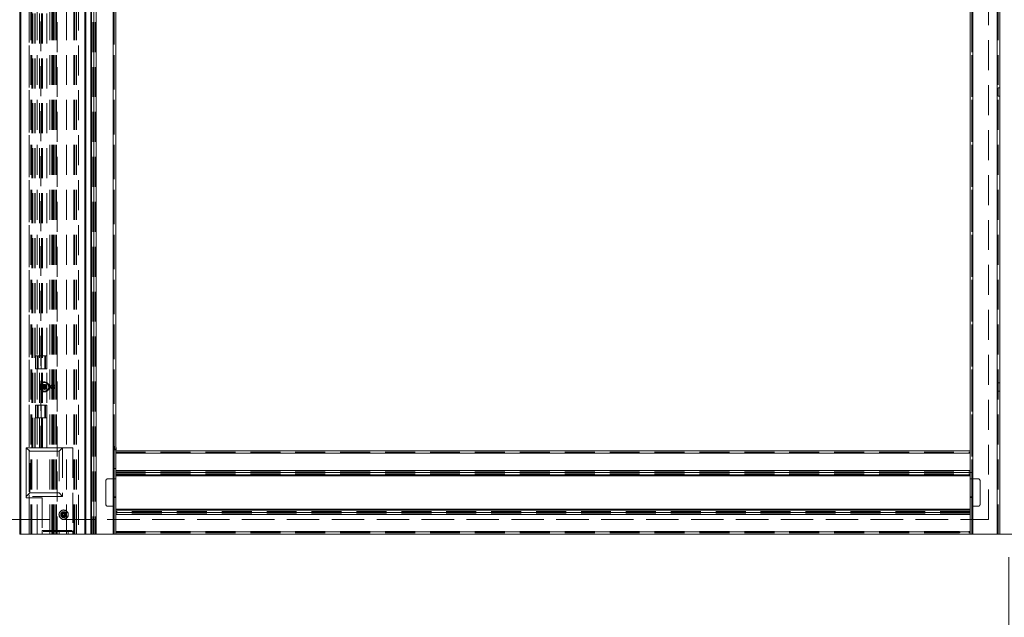
# Model space of a CAD drawing. Units: millimetres. Extents: x 0 to 420, y 0 to 297.
# Drawn here: x 170 to 212, y 61 to 87 of the extents above; entities that cross this region are included whole.
import ezdxf

# ---------------------------------------------------------------- set-up
doc = ezdxf.new("R2010")
doc.units = ezdxf.units.MM
doc.linetypes.add('HIDDEN', pattern=[1.905, 1.27, -0.635])
doc.styles.add('SLDTEXTSTYLE0', font='TXT', dxfattribs={"width": 0.7})
doc.dimstyles.new('SLDDIMSTYLE0', dxfattribs={"dimtxt": 3.175, "dimasz": 3.302, "dimexe": 0, "dimexo": 0.0625, "dimgap": 0.79375, "dimtad": 1, "dimdec": 1, "dimlfac": 24, "dimrnd": 1e-09, "dimzin": 12, "dimdsep": 46, "dimtxsty": 'SLDTEXTSTYLE0', "dimsah": 1, "dimcen": 0.09, "dimadec": 0, "dimazin": 3, "dimtfac": 1, "dimtdec": 1, "dimtofl": 0, "dimtmove": 0, "dimatfit": 3, "dimfxl": 1, "dimfrac": 2, "dimtolj": 1, "dimtzin": 12, "dimarcsym": 0})
doc.dimstyles.new('SLDDIMSTYLE1', dxfattribs={"dimtxt": 3.175, "dimasz": 3.302, "dimexe": 0, "dimexo": 0.0625, "dimgap": 0.79375, "dimtad": 0, "dimtih": 1, "dimtoh": 1, "dimdec": 1, "dimlfac": 24, "dimrnd": 1e-09, "dimzin": 12, "dimdsep": 46, "dimtxsty": 'SLDTEXTSTYLE0', "dimsah": 1, "dimcen": 0.09, "dimadec": 0, "dimazin": 3, "dimtfac": 1, "dimtdec": 1, "dimtofl": 0, "dimtmove": 0, "dimatfit": 3, "dimfxl": 1, "dimfrac": 2, "dimtolj": 1, "dimtzin": 12, "dimarcsym": 0})

# ---------------------------------------------------------------- blocks, each defined once
blk = doc.blocks.new('_D')
at = {"color": 174, "linetype": 'Continuous', "lineweight": 18, "true_color": 0x0000a0}
for p, q in [((212.017, 165.538), (251.895, 165.538)), ((250.895, 64.921), (250.895, 165.538)), ((239.642, 64.921), (251.895, 64.921))]:
    blk.add_line(p, q, dxfattribs=at)
for points in [[(250.895, 165.538), (250.387, 162.236), (251.403, 162.236)], [(250.895, 64.921), (251.403, 68.223), (250.387, 68.223)]]:
    blk.add_solid(points, dxfattribs=at)
at = {"color": 174, "linetype": 'Continuous', "lineweight": 18, "true_color": 0x0000a0, "insert": (246.802, 89.3), "char_height": 3.175, "attachment_point": 1, "rotation": 90, "style": 'SLDTEXTSTYLE0'}
blk.add_mtext('Inbouwhoogte = dh + 105 mm', dxfattribs=at)
blk = doc.blocks.new('_D_1')
at = {"color": 174, "linetype": 'Continuous', "lineweight": 18, "true_color": 0x0000a0}
for p, q in [((40.126, 63.896), (40.126, 47.072)), ((211.742, 63.896), (211.742, 47.072)), ((40.126, 48.072), (211.742, 48.072))]:
    blk.add_line(p, q, dxfattribs=at)
for points in [[(40.126, 48.072), (43.428, 47.564), (43.428, 48.58)], [(211.742, 48.072), (208.44, 48.58), (208.44, 47.564)]]:
    blk.add_solid(points, dxfattribs=at)
at = {"color": 174, "linetype": 'Continuous', "lineweight": 18, "true_color": 0x0000a0, "insert": (90.018, 52.165), "char_height": 3.175, "attachment_point": 1, "style": 'SLDTEXTSTYLE0'}
blk.add_mtext('Inbouwbreedte = 2x [db1 + db2] -200 mm', dxfattribs=at)
blk = doc.blocks.new('_D_3')
at = {"color": 7, "linetype": 'Continuous', "lineweight": 18}
for p, q in [((157.872, 160.925), (157.872, 64.871)), ((168.788, 64.871), (156.872, 64.871))]:
    blk.add_line(p, q, dxfattribs=at)
for points in [[(157.872, 160.925), (157.364, 157.623), (158.38, 157.623)], [(157.872, 64.871), (158.38, 68.173), (157.364, 68.173)]]:
    blk.add_solid(points, dxfattribs=at)
at = {"color": 7, "linetype": 'Continuous', "lineweight": 18, "insert": (153.779, 87.207), "char_height": 3.175, "attachment_point": 1, "rotation": 90, "style": 'SLDTEXTSTYLE0'}
blk.add_mtext('Dagmaat hoogte = dh - 10mm', dxfattribs=at)

msp = doc.modelspace()

# ---------------------------------------------------------------- linework, layer by layer
at = {"color": 7, "linetype": 'Continuous', "lineweight": 18}
for p, q in [((169.7883, 163.7042), (169.7883, 64.8709)), ((169.8005, 64.8709), (169.8005, 163.7042)), ((169.8299, 64.8709), (169.8299, 163.7042)), ((172.5383, 163.7042), (172.5383, 64.8709)), ((172.5799, 64.8709), (172.5799, 163.7042)), ((172.789, 64.8709), (172.789, 162.7875)), ((172.8251, 162.7875), (172.8251, 64.8709)), ((172.9274, 162.7875), (172.9274, 64.8709)), ((173.0176, 64.8709), (173.0176, 162.7875)), ((173.7466, 162.7875), (173.7466, 64.8709)), ((210.2049, 162.7875), (210.2049, 64.8709)), ((211.2466, 162.7875), (211.2466, 64.8709)), ((211.3508, 162.7875), (211.3508, 64.8709)), ((173.8508, 89.0586), (173.8508, 68.4122)), ((210.1008, 89.0586), (210.1008, 68.4122)), ((173.8758, 68.4557), (173.8508, 68.6625)), ((173.8508, 68.4557), (173.8758, 68.4557)), ((210.1008, 68.4122), (173.8508, 68.4122)), ((173.8508, 68.4122), (173.8508, 68.3081)), ((210.1008, 68.3081), (173.8508, 68.3081)), ((173.8508, 67.5791), (173.8508, 68.3081)), ((210.1008, 68.4122), (210.1008, 68.3081)), ((210.1008, 67.5791), (210.1008, 68.3081)), ((173.8508, 67.5791), (210.1008, 67.5791)), ((173.8508, 67.5791), (173.8508, 67.4888)), ((210.1008, 67.4888), (173.8508, 67.4888)), ((173.8508, 67.4888), (173.8508, 67.4588)), ((173.8508, 67.4588), (173.8508, 65.8245)), ((210.1008, 67.3866), (173.8508, 67.3866)), ((173.8508, 67.3505), (210.1008, 67.3505)), ((210.1008, 67.5791), (210.1008, 67.4888)), ((210.1008, 67.4888), (210.1008, 67.4588)), ((210.1008, 67.4588), (210.1008, 65.8245)), ((210.1008, 65.9327), (173.8508, 65.9327)), ((173.8508, 65.8966), (210.1008, 65.8966)), ((173.8508, 65.7944), (173.8508, 65.8245)), ((173.8508, 65.7944), (210.1008, 65.7944)), ((173.8508, 65.7944), (173.8508, 65.7042)), ((173.8508, 65.7042), (210.1008, 65.7042)), ((173.8508, 65.7042), (173.8508, 64.975)), ((210.1008, 65.7944), (210.1008, 65.8245)), ((210.1008, 65.7944), (210.1008, 65.7042)), ((210.1008, 65.7042), (210.1008, 64.975)), ((165.8716, 65.4959), (169.7883, 65.4959)), ((169.7883, 64.8709), (169.8005, 64.8709)), ((169.8005, 64.8709), (169.8299, 64.8709)), ((172.5383, 64.8709), (169.8299, 64.8709)), ((172.5383, 64.8709), (172.5799, 64.8709)), ((172.5799, 64.8709), (172.789, 64.8709)), ((172.8251, 64.8709), (172.789, 64.8709)), ((172.8251, 64.8709), (172.9274, 64.8709)), ((172.9274, 64.8709), (173.0176, 64.8709)), ((173.7466, 64.8709), (173.0176, 64.8709)), ((173.7466, 64.8709), (173.8508, 64.8709)), ((173.8508, 64.975), (173.8508, 64.8709)), ((173.8508, 64.975), (210.1008, 64.975)), ((210.1008, 64.8709), (173.8508, 64.8709)), ((210.1008, 64.975), (210.1008, 64.8709)), ((210.1008, 64.8709), (210.2049, 64.8709)), ((211.2466, 64.8709), (210.2049, 64.8709)), ((211.2466, 64.8709), (211.3508, 64.8709)), ((211.7924, 64.8709), (211.3508, 64.8709))]:
    msp.add_line(p, q, dxfattribs=at)
at = {"color": 7, "linetype": 'HIDDEN', "lineweight": 18}
for p, q in [((169.7883, 163.7042), (169.7883, 64.8709)), ((169.8005, 64.8709), (169.8005, 163.7042)), ((169.8299, 64.8709), (169.8299, 163.7042)), ((170.1841, 163.7042), (170.1841, 64.8709)), ((172.2674, 163.7042), (172.2674, 64.8709)), ((172.5383, 64.8709), (172.5383, 163.7042)), ((172.5799, 163.7042), (172.5799, 64.8709)), ((170.5174, 64.8709), (170.5174, 162.7875)), ((171.1427, 64.8709), (171.1427, 162.7875)), ((171.1788, 64.8709), (171.1788, 162.7875)), ((171.2329, 64.8709), (171.2329, 162.7875)), ((171.281, 64.8709), (171.281, 162.7875)), ((171.3352, 64.8709), (171.3352, 162.7875)), ((171.3712, 162.7875), (171.3712, 64.8709)), ((171.7674, 64.8709), (171.7674, 162.5792)), ((172.789, 64.8709), (172.789, 162.7875)), ((172.8251, 162.7875), (172.8251, 64.8709)), ((172.8793, 162.7875), (172.8793, 64.8709)), ((172.9274, 162.7875), (172.9274, 64.8709)), ((172.9815, 162.7875), (172.9815, 64.8709)), ((173.0176, 64.8709), (173.0176, 162.7875)), ((173.7466, 162.7875), (173.7466, 64.8709)), ((173.7883, 64.8709), (173.7883, 162.7875)), ((173.8508, 162.7875), (173.8508, 64.8709)), ((210.1008, 162.7875), (210.1008, 64.8709)), ((210.1633, 162.7875), (210.1633, 64.8709)), ((210.2049, 64.8709), (210.2049, 162.7875)), ((211.2466, 162.7875), (211.2466, 64.8709)), ((211.2883, 64.8709), (211.2883, 162.7875)), ((211.3508, 162.7875), (211.3508, 64.8709)), ((210.8716, 65.4959), (210.8716, 161.9542)), ((169.7883, 64.8709), (169.7883, 161.2875)), ((169.8299, 161.2875), (169.8299, 64.8709)), ((170.1841, 161.2875), (170.1841, 64.8709)), ((170.1841, 64.8709), (170.1841, 160.9125)), ((170.2466, 64.8709), (170.2466, 160.9125)), ((170.2883, 64.8709), (170.2883, 160.9125)), ((170.2883, 68.5375), (170.2883, 160.9125)), ((170.3023, 68.5375), (170.3023, 160.9125)), ((170.3299, 68.5375), (170.3299, 160.9125)), ((170.4133, 68.5375), (170.4133, 160.9125)), ((170.4398, 68.5375), (170.4398, 160.9125)), ((170.6216, 68.5375), (170.6216, 160.9125)), ((170.6689, 160.9125), (170.6689, 68.5375)), ((170.7049, 68.5375), (170.7049, 160.9125)), ((170.7466, 68.5375), (170.7466, 160.9125)), ((170.9291, 68.5375), (170.9291, 160.9125)), ((171.0591, 64.8709), (171.0591, 160.9125)), ((172.0799, 64.8709), (172.0799, 160.9125)), ((172.1216, 64.8709), (172.1216, 160.9125)), ((172.1841, 64.8709), (172.1841, 160.9125)), ((173.7883, 92.6209), (173.7883, 68.6625)), ((173.8508, 92.6209), (173.8508, 68.6625)), ((210.1008, 64.8709), (210.1008, 92.6209)), ((210.1633, 64.8709), (210.1633, 92.6209)), ((211.3508, 83.7979), (211.2883, 83.7979)), ((211.2883, 83.4443), (211.2883, 83.7974)), ((211.3508, 83.7974), (211.3508, 83.4443)), ((211.2883, 83.4438), (211.3508, 83.4438)), ((170.4549, 72.4334), (170.4549, 71.8917)), ((170.4549, 72.4334), (170.5605, 72.4334)), ((170.4549, 72.4334), (170.5174, 72.4334)), ((170.5174, 72.4334), (170.4549, 72.4334)), ((170.4549, 72.4334), (170.9341, 72.4334)), ((170.5174, 72.4334), (170.4549, 72.4334)), ((170.4549, 72.4334), (170.5605, 72.4334)), ((170.5438, 72.4334), (170.5174, 72.4334)), ((170.5174, 72.4334), (170.5174, 71.8917)), ((170.5174, 72.4334), (170.5174, 72.4334)), ((170.5174, 72.4334), (170.5174, 71.8917)), ((170.5174, 72.4334), (170.9341, 72.4334)), ((170.5438, 72.4334), (170.5174, 72.4334)), ((170.5438, 72.4334), (170.5438, 71.8917)), ((170.6945, 72.4334), (170.5438, 72.4334)), ((170.5605, 72.4334), (170.5605, 71.8917)), ((170.5605, 72.4334), (170.6948, 72.4334)), ((170.8716, 72.4334), (170.6945, 72.4334)), ((170.6945, 72.4334), (170.6945, 71.8917)), ((170.6948, 72.4334), (170.6948, 71.8917)), ((170.6948, 72.4334), (170.8489, 72.4334)), ((170.8489, 72.4334), (170.8489, 71.8917)), ((170.8489, 72.4334), (170.859, 72.4334)), ((170.8489, 72.4334), (170.859, 72.4334)), ((170.859, 72.4334), (170.859, 71.8917)), ((170.859, 72.4334), (170.8716, 72.4334)), ((170.8716, 72.4334), (170.8716, 71.8917)), ((170.9341, 72.4334), (170.9341, 71.8917)), ((170.4549, 71.8917), (170.5605, 71.8917)), ((170.5174, 71.8917), (170.4549, 71.8917)), ((170.5174, 71.8917), (170.4549, 71.8917)), ((170.9341, 71.8917), (170.4549, 71.8917)), ((170.5174, 71.8917), (170.4549, 71.8917)), ((170.4549, 71.8917), (170.5605, 71.8917)), ((170.5438, 71.8917), (170.5174, 71.8917)), ((170.5174, 71.8917), (170.5174, 71.8917)), ((170.9341, 71.8917), (170.5174, 71.8917)), ((170.5438, 71.8917), (170.5174, 71.8917)), ((170.6945, 71.8917), (170.5438, 71.8917)), ((170.5605, 71.8917), (170.6948, 71.8917)), ((170.8716, 71.8917), (170.6945, 71.8917)), ((170.6948, 71.8917), (170.8489, 71.8917)), ((170.8489, 71.8917), (170.859, 71.8917)), ((170.8489, 71.8917), (170.859, 71.8917)), ((170.859, 71.8917), (170.8716, 71.8917)), ((170.7926, 71.102), (170.7528, 71.0821)), ((170.7937, 71.1417), (170.755, 71.1638)), ((170.7968, 71.0954), (170.7615, 71.0682)), ((170.7983, 71.1481), (170.7645, 71.1771)), ((170.8027, 71.0892), (170.7737, 71.0554)), ((170.8044, 71.154), (170.7773, 71.1893)), ((170.8091, 71.0846), (170.787, 71.046)), ((170.8111, 71.1582), (170.7911, 71.198)), ((170.806, 71.1125), (170.7912, 71.1143)), ((170.8065, 71.1305), (170.7916, 71.1295)), ((170.7926, 71.102), (170.806, 71.1125)), ((170.8027, 71.0892), (170.7926, 71.102)), ((170.7931, 71.1072), (170.808, 71.1082)), ((170.8044, 71.154), (170.7937, 71.1417)), ((170.7937, 71.1417), (170.8065, 71.1305)), ((170.7939, 71.1365), (170.8087, 71.1347)), ((170.808, 71.1082), (170.7968, 71.0954)), ((170.7968, 71.0954), (170.8091, 71.0846)), ((170.7983, 71.1481), (170.8111, 71.1582)), ((170.8087, 71.1347), (170.7983, 71.1481)), ((170.8161, 71.0997), (170.8027, 71.0892)), ((170.8172, 71.1428), (170.8044, 71.154)), ((170.8091, 71.0846), (170.8203, 71.0974)), ((170.8111, 71.1582), (170.8216, 71.1448)), ((170.8143, 71.0848), (170.8161, 71.0997)), ((170.8162, 71.1577), (170.8172, 71.1428)), ((170.8203, 71.0974), (170.8213, 71.0825)), ((170.8216, 71.1448), (170.8234, 71.1596)), ((170.8383, 71.0969), (170.8365, 71.0821)), ((170.8487, 71.0835), (170.8383, 71.0969)), ((170.8396, 71.1443), (170.8386, 71.1592)), ((170.8508, 71.1571), (170.8396, 71.1443)), ((170.8436, 71.084), (170.8426, 71.0989)), ((170.8426, 71.0989), (170.8554, 71.0878)), ((170.8456, 71.1569), (170.8438, 71.1421)), ((170.8438, 71.1421), (170.8572, 71.1525)), ((170.8616, 71.0936), (170.8487, 71.0835)), ((170.8487, 71.0835), (170.8687, 71.0437)), ((170.8508, 71.1571), (170.8729, 71.1958)), ((170.863, 71.1464), (170.8508, 71.1571)), ((170.8659, 71.1052), (170.8511, 71.107)), ((170.8511, 71.107), (170.8616, 71.0936)), ((170.8519, 71.1335), (170.863, 71.1464)), ((170.8667, 71.1346), (170.8519, 71.1335)), ((170.8534, 71.1112), (170.8683, 71.1122)), ((170.8662, 71.1), (170.8534, 71.1112)), ((170.8672, 71.1397), (170.8538, 71.1292)), ((170.8538, 71.1292), (170.8687, 71.1274)), ((170.8554, 71.0878), (170.8662, 71.1)), ((170.8554, 71.0878), (170.8826, 71.0524)), ((170.8572, 71.1525), (170.8862, 71.1863)), ((170.8572, 71.1525), (170.8672, 71.1397)), ((170.8616, 71.0936), (170.8954, 71.0646)), ((170.863, 71.1464), (170.8984, 71.1735)), ((170.8662, 71.1), (170.9048, 71.0779)), ((170.8672, 71.1397), (170.9071, 71.1597)), ((211.3508, 71.2979), (211.2883, 71.2979)), ((211.2883, 70.9443), (211.2883, 71.2974)), ((211.3508, 71.2974), (211.3508, 70.9443)), ((211.2883, 70.9438), (211.3508, 70.9438)), ((170.4549, 70.35), (170.4549, 69.8084)), ((170.4549, 70.35), (170.5605, 70.35)), ((170.4549, 70.35), (170.5174, 70.35)), ((170.5174, 70.35), (170.4549, 70.35)), ((170.4549, 70.35), (170.9341, 70.35)), ((170.5174, 70.35), (170.4549, 70.35)), ((170.4549, 70.35), (170.5605, 70.35)), ((170.5438, 70.35), (170.5174, 70.35)), ((170.5174, 70.35), (170.5174, 69.8084)), ((170.5174, 70.35), (170.5174, 70.35)), ((170.5174, 70.35), (170.5174, 69.8084)), ((170.5174, 70.35), (170.9341, 70.35)), ((170.5438, 70.35), (170.5174, 70.35)), ((170.5438, 70.35), (170.5438, 69.8084)), ((170.6945, 70.35), (170.5438, 70.35)), ((170.5605, 70.35), (170.5605, 69.8084)), ((170.5605, 70.35), (170.6948, 70.35)), ((170.8716, 70.35), (170.6945, 70.35)), ((170.6945, 70.35), (170.6945, 69.8084)), ((170.6948, 70.35), (170.6948, 69.8084)), ((170.6948, 70.35), (170.8489, 70.35)), ((170.8489, 70.35), (170.8489, 69.8084)), ((170.8489, 70.35), (170.859, 70.35)), ((170.8489, 70.35), (170.859, 70.35)), ((170.859, 70.35), (170.859, 69.8084)), ((170.859, 70.35), (170.8716, 70.35)), ((170.8716, 70.35), (170.8716, 69.8084)), ((170.9341, 70.35), (170.9341, 69.8084)), ((170.4549, 69.8084), (170.5605, 69.8084)), ((170.5174, 69.8084), (170.4549, 69.8084)), ((170.5174, 69.8084), (170.4549, 69.8084)), ((170.9341, 69.8084), (170.4549, 69.8084)), ((170.5174, 69.8084), (170.4549, 69.8084)), ((170.4549, 69.8084), (170.5605, 69.8084)), ((170.5438, 69.8084), (170.5174, 69.8084)), ((170.5174, 69.8084), (170.5174, 69.8084)), ((170.9341, 69.8084), (170.5174, 69.8084)), ((170.5438, 69.8084), (170.5174, 69.8084)), ((170.6945, 69.8084), (170.5438, 69.8084)), ((170.5605, 69.8084), (170.6948, 69.8084)), ((170.8716, 69.8084), (170.6945, 69.8084)), ((170.6948, 69.8084), (170.8489, 69.8084)), ((170.8489, 69.8084), (170.859, 69.8084)), ((170.8489, 69.8084), (170.859, 69.8084)), ((170.859, 69.8084), (170.8716, 69.8084)), ((170.0591, 68.5375), (170.2031, 68.3935)), ((170.0591, 68.5375), (171.5971, 68.5375)), ((170.0591, 66.4787), (170.0591, 68.5375)), ((170.0591, 68.5375), (170.0591, 66.4125)), ((172.0383, 68.5375), (170.0591, 68.5375)), ((170.7466, 68.5375), (170.2883, 68.5375)), ((170.2883, 68.5375), (170.4133, 68.5375)), ((170.2883, 68.5375), (170.4133, 68.5375)), ((170.4398, 68.5375), (170.3023, 68.5375)), ((170.3023, 68.5375), (170.9291, 68.5375)), ((170.3023, 68.5375), (170.9291, 68.5375)), ((170.7049, 68.5375), (170.3299, 68.5375)), ((170.3299, 68.5375), (170.4133, 68.5375)), ((170.3299, 68.5375), (170.4133, 68.5375)), ((170.6216, 68.5375), (170.4133, 68.5375)), ((170.4133, 68.5375), (170.4398, 68.5375)), ((170.6216, 68.5375), (170.7049, 68.5375)), ((170.6216, 68.5375), (170.7049, 68.5375)), ((170.6689, 68.5375), (170.7466, 68.5375)), ((170.9291, 68.5375), (170.6689, 68.5375)), ((170.6689, 68.5375), (170.7466, 68.5375)), ((171.5971, 68.5375), (171.4531, 68.3935)), ((171.5971, 68.5375), (171.5971, 66.4787)), ((172.0383, 68.5375), (172.0383, 65.0375)), ((173.7883, 68.4542), (173.7883, 68.6625)), ((173.7883, 68.6625), (173.8133, 68.4557)), ((173.8508, 68.4557), (173.8508, 68.6625)), ((173.8758, 68.4557), (173.8508, 68.6625)), ((170.2031, 68.3935), (171.4531, 68.3935)), ((170.2031, 66.6227), (170.2031, 68.3935)), ((171.4531, 68.3935), (171.4531, 66.6227)), ((173.7883, 68.4542), (173.8508, 68.4542)), ((173.7883, 68.4542), (173.7883, 64.8709)), ((173.8133, 68.4557), (173.8508, 68.4557)), ((173.8133, 68.4557), (173.8758, 68.4557)), ((173.8508, 68.4542), (173.8508, 68.4557)), ((173.8508, 68.4557), (173.8758, 68.4557)), ((173.8508, 68.4542), (173.8508, 64.8709)), ((173.8508, 68.4122), (210.1008, 68.4122)), ((173.8508, 68.4122), (173.8508, 68.3497)), ((173.8508, 68.4122), (173.8508, 68.3081)), ((173.8508, 68.4122), (173.8508, 67.4588)), ((173.8508, 68.3497), (210.1008, 68.3497)), ((173.8508, 68.3497), (173.8508, 68.3081)), ((173.8508, 68.3497), (173.8508, 68.3081)), ((173.8508, 68.3081), (210.1008, 68.3081)), ((173.8508, 67.5791), (173.8508, 68.3081)), ((210.1008, 68.4122), (210.1008, 68.3497)), ((210.1008, 68.4122), (210.1008, 68.3081)), ((210.1008, 68.4122), (210.1008, 67.4588)), ((210.1008, 68.3497), (210.1008, 68.3081)), ((210.1008, 68.3497), (210.1008, 68.3081)), ((210.1008, 67.5791), (210.1008, 68.3081)), ((173.7883, 66.4542), (173.7883, 67.6625)), ((173.7883, 67.6625), (173.8508, 67.6625)), ((173.8508, 66.4542), (173.8508, 67.6625)), ((210.1008, 67.5791), (173.8508, 67.5791)), ((173.8508, 67.5791), (173.8508, 67.543)), ((173.8508, 67.5791), (173.8508, 67.4888)), ((173.8508, 67.5791), (173.8508, 67.543)), ((173.8508, 67.543), (173.8508, 67.4407)), ((173.8508, 67.543), (210.1008, 67.543)), ((173.8508, 67.543), (173.8508, 67.4888)), ((173.8508, 67.4888), (173.8508, 67.3866)), ((173.8508, 67.4888), (210.1008, 67.4888)), ((173.8508, 67.4588), (173.8508, 67.3866)), ((173.8508, 67.3505), (173.8508, 67.4407)), ((173.8508, 67.4407), (210.1008, 67.4407)), ((173.8508, 67.3866), (173.8508, 67.4407)), ((173.8508, 67.3505), (173.8508, 67.4407)), ((173.8508, 67.3505), (173.8508, 67.3866)), ((173.8508, 67.3866), (210.1008, 67.3866)), ((173.8508, 67.3505), (173.8508, 67.3866)), ((173.8508, 67.3505), (173.8508, 67.2247)), ((210.1008, 67.3505), (173.8508, 67.3505)), ((210.1008, 67.5791), (210.1008, 67.543)), ((210.1008, 67.5791), (210.1008, 67.4888)), ((210.1008, 67.5791), (210.1008, 67.543)), ((210.1008, 67.543), (210.1008, 67.4407)), ((210.1008, 67.543), (210.1008, 67.4888)), ((210.1633, 67.4959), (210.1008, 67.4959)), ((210.1008, 67.4959), (210.1008, 66.4542)), ((210.1008, 67.4888), (210.1008, 67.3866)), ((210.1008, 67.4588), (210.1008, 67.3866)), ((210.1008, 67.3505), (210.1008, 67.4407)), ((210.1008, 67.3866), (210.1008, 67.4407)), ((210.1008, 67.3505), (210.1008, 67.4407)), ((210.1008, 67.3505), (210.1008, 67.3866)), ((210.1008, 67.3505), (210.1008, 67.3866)), ((210.1008, 67.3505), (210.1008, 67.2247)), ((210.1633, 67.4959), (210.1633, 66.4542)), ((173.4341, 67.1414), (173.4341, 66.1414)), ((173.8508, 67.2247), (173.5174, 67.2247)), ((210.1008, 67.2247), (210.4341, 67.2247)), ((210.5174, 67.1414), (210.5174, 66.1414)), ((170.0591, 66.4787), (170.2031, 66.6227)), ((171.5971, 66.4787), (170.0591, 66.4787)), ((170.0591, 66.4125), (170.7258, 66.4125)), ((171.4531, 66.6227), (170.2031, 66.6227)), ((170.7258, 66.4125), (170.7258, 65.0375)), ((171.5971, 66.4787), (171.4531, 66.6227)), ((173.7883, 66.4542), (173.8508, 66.4542)), ((173.7883, 66.4331), (173.8508, 66.4331)), ((173.7883, 66.1414), (173.7883, 66.4331)), ((173.8508, 66.4331), (173.8508, 65.9327)), ((210.1633, 66.4542), (210.1008, 66.4542)), ((210.1633, 66.4331), (210.1008, 66.4331)), ((210.1008, 66.4331), (210.1008, 65.9327)), ((210.1633, 66.1414), (210.1633, 66.4331)), ((173.5174, 66.0581), (173.7049, 66.0581)), ((210.4341, 66.0581), (210.2466, 66.0581)), ((171.5512, 65.7257), (171.6014, 65.7257)), ((171.5512, 65.7257), (171.6049, 65.7257)), ((171.6049, 65.7257), (171.5512, 65.7257)), ((171.5512, 65.6827), (171.6014, 65.6827)), ((171.6049, 65.6827), (171.5512, 65.6827)), ((171.5512, 65.6827), (171.6049, 65.6827)), ((171.6142, 65.7257), (171.6014, 65.7257)), ((171.6014, 65.6827), (171.6014, 65.7257)), ((171.6014, 65.6827), (171.6142, 65.6827)), ((171.6049, 65.7257), (171.6142, 65.7257)), ((171.6142, 65.6827), (171.6049, 65.6827)), ((171.621, 65.7954), (171.621, 65.7452)), ((171.621, 65.7417), (171.621, 65.7954)), ((171.621, 65.7954), (171.621, 65.7417)), ((171.621, 65.7452), (171.6639, 65.7452)), ((171.621, 65.7452), (171.621, 65.7324)), ((171.621, 65.7324), (171.621, 65.7417)), ((171.621, 65.676), (171.621, 65.6632)), ((171.621, 65.6666), (171.621, 65.676)), ((171.621, 65.613), (171.621, 65.6666)), ((171.621, 65.6666), (171.621, 65.613)), ((171.6639, 65.6632), (171.621, 65.6632)), ((171.621, 65.613), (171.621, 65.6632)), ((171.6639, 65.7954), (171.6639, 65.7452)), ((171.6639, 65.7954), (171.6639, 65.7417)), ((171.6639, 65.7417), (171.6639, 65.7954)), ((171.6639, 65.7324), (171.6639, 65.7452)), ((171.6639, 65.7417), (171.6639, 65.7324)), ((171.6639, 65.6632), (171.6639, 65.676)), ((171.6639, 65.676), (171.6639, 65.6666)), ((171.6639, 65.6666), (171.6639, 65.613)), ((171.6639, 65.613), (171.6639, 65.6666)), ((171.6639, 65.613), (171.6639, 65.6632)), ((171.6707, 65.7257), (171.68, 65.7257)), ((171.6834, 65.7257), (171.6707, 65.7257)), ((171.68, 65.6827), (171.6707, 65.6827)), ((171.6707, 65.6827), (171.6834, 65.6827)), ((171.68, 65.7257), (171.7337, 65.7257)), ((171.7337, 65.7257), (171.68, 65.7257)), ((171.7337, 65.6827), (171.68, 65.6827)), ((171.68, 65.6827), (171.7337, 65.6827)), ((171.7337, 65.7257), (171.6834, 65.7257)), ((171.6834, 65.7257), (171.6834, 65.6827)), ((171.7337, 65.6827), (171.6834, 65.6827)), ((173.8508, 65.9327), (210.1008, 65.9327)), ((173.8508, 65.8425), (173.8508, 65.9327)), ((173.8508, 65.8966), (173.8508, 65.9327)), ((173.8508, 65.8966), (173.8508, 65.9327)), ((173.8508, 65.8425), (173.8508, 65.9327)), ((173.8508, 65.8966), (173.8508, 65.8425)), ((210.1008, 65.8966), (173.8508, 65.8966)), ((173.8508, 65.7944), (173.8508, 65.8966)), ((173.8508, 65.8245), (173.8508, 65.8966)), ((210.1008, 65.8425), (173.8508, 65.8425)), ((173.8508, 65.7403), (173.8508, 65.8425)), ((173.8508, 65.8245), (173.8508, 64.8709)), ((173.8508, 65.7403), (173.8508, 65.7944)), ((173.8508, 65.7944), (173.8508, 65.7042)), ((210.1008, 65.7944), (173.8508, 65.7944)), ((210.1008, 65.7403), (173.8508, 65.7403)), ((173.8508, 65.7403), (173.8508, 65.7042)), ((173.8508, 65.7403), (173.8508, 65.7042)), ((210.1008, 65.7042), (173.8508, 65.7042)), ((173.8508, 65.7042), (173.8508, 64.975)), ((210.1008, 65.8425), (210.1008, 65.9327)), ((210.1008, 65.8966), (210.1008, 65.9327)), ((210.1008, 65.8966), (210.1008, 65.9327)), ((210.1008, 65.8425), (210.1008, 65.9327)), ((210.1008, 65.8966), (210.1008, 65.8425)), ((210.1008, 65.7944), (210.1008, 65.8966)), ((210.1008, 65.8245), (210.1008, 65.8966)), ((210.1008, 65.7403), (210.1008, 65.8425)), ((210.1008, 65.8245), (210.1008, 64.8709)), ((210.1008, 65.7403), (210.1008, 65.7944)), ((210.1008, 65.7944), (210.1008, 65.7042)), ((210.1008, 65.7403), (210.1008, 65.7042)), ((210.1008, 65.7403), (210.1008, 65.7042)), ((210.1008, 65.7042), (210.1008, 64.975)), ((165.8716, 65.4959), (210.8716, 65.4959)), ((169.7883, 65.4959), (210.8716, 65.4959)), ((169.8299, 64.8709), (169.7883, 64.8709)), ((169.8299, 64.8709), (169.7883, 64.8709)), ((169.7883, 64.8709), (169.8005, 64.8709)), ((170.1841, 64.8709), (169.8005, 64.8709)), ((169.8005, 64.8709), (169.8299, 64.8709)), ((169.8299, 64.8709), (170.1841, 64.8709)), ((172.5383, 64.8709), (169.8299, 64.8709)), ((170.1841, 64.8709), (172.2674, 64.8709)), ((170.2883, 64.8709), (170.1841, 64.8709)), ((170.2466, 64.8709), (170.1841, 64.8709)), ((170.1841, 64.8709), (170.2883, 64.8709)), ((170.1841, 64.8709), (170.2883, 64.8709)), ((170.2883, 64.8709), (170.1841, 64.8709)), ((170.2883, 64.8709), (170.2466, 64.8709)), ((170.2466, 64.8709), (170.2883, 64.8709)), ((170.2466, 64.8709), (170.2883, 64.8709)), ((170.2883, 64.8709), (170.2466, 64.8709)), ((172.0799, 64.8709), (170.2883, 64.8709)), ((170.2883, 64.8709), (171.0591, 64.8709)), ((170.5174, 64.8709), (171.1427, 64.8709)), ((170.7258, 65.0375), (172.0383, 65.0375)), ((170.7258, 64.8709), (170.7258, 65.0375)), ((170.7258, 64.9959), (170.7258, 65.0375)), ((170.7258, 64.9959), (170.7258, 65.0375)), ((170.7258, 64.8709), (170.7258, 65.0375)), ((172.0383, 64.9959), (170.7258, 64.9959)), ((170.7258, 64.9959), (170.7258, 64.8709)), ((172.0383, 64.8709), (170.7258, 64.8709)), ((171.1427, 64.8709), (171.2329, 64.8709)), ((171.1427, 64.8709), (171.1788, 64.8709)), ((171.1427, 64.8709), (171.1788, 64.8709)), ((171.1427, 64.8709), (171.2329, 64.8709)), ((171.1788, 64.8709), (171.2329, 64.8709)), ((171.281, 64.8709), (171.1788, 64.8709)), ((171.3352, 64.8709), (171.2329, 64.8709)), ((171.3352, 64.8709), (171.281, 64.8709)), ((171.3712, 64.8709), (171.281, 64.8709)), ((171.3712, 64.8709), (171.281, 64.8709)), ((171.3712, 64.8709), (171.3352, 64.8709)), ((171.3712, 64.8709), (171.3352, 64.8709)), ((171.3712, 64.8709), (172.5799, 64.8709)), ((171.3712, 64.8709), (172.789, 64.8709)), ((171.4549, 64.9959), (171.4549, 64.8709)), ((171.4568, 64.9959), (171.828, 64.9959)), ((171.4568, 64.8709), (171.828, 64.8709)), ((211.3508, 64.8709), (171.7674, 64.8709)), ((171.7674, 64.8709), (238.6424, 64.8709)), ((171.8299, 64.8709), (171.8299, 64.9959)), ((172.0383, 65.0375), (172.0383, 64.8709)), ((172.0383, 65.0375), (172.0383, 64.9959)), ((172.0383, 64.9959), (172.0383, 65.0375)), ((172.0383, 64.8709), (172.0383, 65.0375)), ((172.0383, 64.9959), (172.0383, 64.8709)), ((172.1841, 64.8709), (172.0799, 64.8709)), ((172.1216, 64.8709), (172.0799, 64.8709)), ((172.1216, 64.8709), (172.0799, 64.8709)), ((172.1841, 64.8709), (172.0799, 64.8709)), ((172.1841, 64.8709), (172.1216, 64.8709)), ((172.2674, 64.8709), (172.5383, 64.8709)), ((172.5799, 64.8709), (172.5383, 64.8709)), ((172.5799, 64.8709), (172.5383, 64.8709)), ((172.5383, 64.8709), (172.5799, 64.8709)), ((172.8793, 64.8709), (172.789, 64.8709)), ((172.8793, 64.8709), (172.789, 64.8709)), ((172.8251, 64.8709), (172.789, 64.8709)), ((172.8251, 64.8709), (172.8793, 64.8709)), ((172.8251, 64.8709), (172.9274, 64.8709)), ((172.8793, 64.8709), (172.9815, 64.8709)), ((172.9815, 64.8709), (172.9274, 64.8709)), ((172.9274, 64.8709), (173.0176, 64.8709)), ((172.9815, 64.8709), (173.0176, 64.8709)), ((172.9815, 64.8709), (173.0176, 64.8709)), ((173.7466, 64.8709), (173.0176, 64.8709)), ((173.7466, 64.8709), (173.7883, 64.8709)), ((173.7466, 64.8709), (173.8508, 64.8709)), ((173.7466, 64.8709), (173.7883, 64.8709)), ((173.7883, 64.8709), (173.8508, 64.8709)), ((173.8508, 64.9959), (173.8508, 64.9334)), ((173.8508, 64.9959), (210.1008, 64.9959)), ((173.8508, 64.975), (173.8508, 64.9334)), ((210.1008, 64.975), (173.8508, 64.975)), ((173.8508, 64.975), (173.8508, 64.8709)), ((173.8508, 64.975), (173.8508, 64.9334)), ((173.8508, 64.9334), (210.1008, 64.9334)), ((173.8508, 64.9334), (173.8508, 64.8709)), ((173.8508, 64.8709), (210.1008, 64.8709)), ((174.2987, 64.9959), (174.2987, 64.9334)), ((174.2992, 64.9959), (174.6524, 64.9959)), ((174.2992, 64.9334), (174.6524, 64.9334)), ((174.6529, 64.9334), (174.6529, 64.9959)), ((191.7987, 64.9959), (191.7987, 64.9334)), ((191.7992, 64.9959), (192.1524, 64.9959)), ((191.7992, 64.9334), (192.1524, 64.9334)), ((192.1529, 64.9334), (192.1529, 64.9959)), ((209.2987, 64.9959), (209.2987, 64.9334)), ((209.2992, 64.9959), (209.6524, 64.9959)), ((209.2992, 64.9334), (209.6524, 64.9334)), ((209.6529, 64.9334), (209.6529, 64.9959)), ((210.1008, 64.9959), (210.1008, 64.9334)), ((210.1008, 64.975), (210.1008, 64.9334)), ((210.1008, 64.975), (210.1008, 64.8709)), ((210.1008, 64.975), (210.1008, 64.9334)), ((210.1008, 64.9334), (210.1008, 64.8709)), ((210.1633, 64.8709), (210.1008, 64.8709)), ((210.1008, 64.8709), (210.2049, 64.8709)), ((210.1633, 64.8709), (210.2049, 64.8709)), ((210.1633, 64.8709), (210.2049, 64.8709)), ((211.2466, 64.8709), (210.2049, 64.8709)), ((211.2466, 64.8709), (211.2883, 64.8709)), ((211.2466, 64.8709), (211.2883, 64.8709)), ((211.2466, 64.8709), (211.3508, 64.8709)), ((211.2883, 64.8709), (211.3508, 64.8709))]:
    msp.add_line(p, q, dxfattribs=at)
for centre, radius in [((170.8299, 71.1209), 0.2083), ((170.8299, 71.1209), 0.2083), ((170.8299, 71.1209), 0.2083), ((170.8299, 71.1209), 0.2083), ((170.8299, 71.1209), 0.1807), ((170.8299, 71.1209), 0.1807), ((170.8299, 71.1209), 0.1042), ((170.8299, 71.1209), 0.1042), ((170.8299, 71.1209), 0.1042), ((170.8299, 71.1209), 0.1042), ((170.8299, 71.1209), 0.0875), ((170.8299, 71.1209), 0.0875), ((170.8299, 71.1209), 0.0875), ((170.8299, 71.1209), 0.0875), ((170.8299, 71.1209), 0.0875), ((170.8299, 71.1209), 0.0875), ((170.8299, 71.1209), 0.0875), ((170.8299, 71.1209), 0.0875), ((170.8299, 71.1209), 0.0875), ((170.8299, 71.1209), 0.0875), ((170.8299, 71.1209), 0.0875), ((170.8299, 71.1209), 0.0875), ((170.8299, 71.1209), 0.0875), ((170.8299, 71.1209), 0.0875), ((170.8299, 71.1209), 0.0875), ((170.8299, 71.1209), 0.0875), ((170.8299, 71.1209), 0.0761), ((170.8299, 71.1209), 0.0761), ((170.8299, 71.1209), 0.065), ((170.8299, 71.1209), 0.065), ((170.8299, 71.1209), 0.0646), ((170.8299, 71.1209), 0.0646), ((170.8299, 71.1209), 0.0646), ((170.8299, 71.1209), 0.0646), ((170.8299, 71.1209), 0.0646), ((170.8299, 71.1209), 0.0646), ((170.8299, 71.1209), 0.0646), ((170.8299, 71.1209), 0.0646), ((170.8299, 71.1209), 0.0646), ((170.8299, 71.1209), 0.0646), ((170.8299, 71.1209), 0.0646), ((170.8299, 71.1209), 0.0646), ((170.8299, 71.1209), 0.0646), ((170.8299, 71.1209), 0.0646), ((170.8299, 71.1209), 0.0646), ((170.8299, 71.1209), 0.0646), ((170.8299, 71.1209), 0.0646), ((170.8299, 71.1209), 0.0646), ((170.8299, 71.1209), 0.0646), ((170.8299, 71.1209), 0.0646), ((170.8299, 71.1209), 0.0646), ((170.8299, 71.1209), 0.0646), ((170.8299, 71.1209), 0.0646), ((170.8299, 71.1209), 0.0646), ((170.8299, 71.1209), 0.0646), ((170.8299, 71.1209), 0.0646), ((170.8299, 71.1209), 0.0646), ((170.8299, 71.1209), 0.0646), ((170.8299, 71.1209), 0.0646), ((170.8299, 71.1209), 0.0646), ((170.8299, 71.1209), 0.0646), ((170.8299, 71.1209), 0.0646), ((171.1841, 71.1209), 0.0938), ((171.1841, 71.1209), 0.0938), ((171.1841, 71.1209), 0.0938), ((171.1841, 71.1209), 0.0938), ((171.6424, 65.7042), 0.1979), ((171.6424, 65.7042), 0.1979), ((171.6424, 65.7042), 0.1979), ((171.6424, 65.7042), 0.1979), ((171.6424, 65.7042), 0.1898), ((171.6424, 65.7042), 0.1898), ((171.6424, 65.7042), 0.125), ((171.6424, 65.7042), 0.125), ((171.6424, 65.7042), 0.125), ((171.6424, 65.7042), 0.125), ((171.6424, 65.7042), 0.1125), ((171.6424, 65.7042), 0.1125), ((171.6424, 65.7042), 0.1052), ((171.6424, 65.7042), 0.1052), ((171.6424, 65.7042), 0.1042), ((171.6424, 65.7042), 0.1042), ((171.6424, 65.7042), 0.1042), ((171.6424, 65.7042), 0.1042), ((171.6424, 65.7042), 0.1042), ((171.6424, 65.7042), 0.1042), ((171.6424, 65.7042), 0.1042), ((171.6424, 65.7042), 0.1042), ((171.6424, 65.7042), 0.1042), ((171.6424, 65.7042), 0.1042), ((171.6424, 65.7042), 0.1042), ((171.6424, 65.7042), 0.1042), ((171.6424, 65.7042), 0.1042), ((171.6424, 65.7042), 0.1042), ((171.6424, 65.7042), 0.1042), ((171.6424, 65.7042), 0.1042), ((171.6424, 65.7042), 0.1042), ((171.6424, 65.7042), 0.1042), ((171.6424, 65.7042), 0.1042), ((171.6424, 65.7042), 0.1042), ((171.6424, 65.7042), 0.1042), ((171.6424, 65.7042), 0.1042), ((171.6424, 65.7042), 0.1042), ((171.6424, 65.7042), 0.1042), ((171.6424, 65.7042), 0.1042), ((171.6424, 65.7042), 0.1042), ((171.6424, 65.7042), 0.1042), ((171.6424, 65.7042), 0.1042), ((171.6424, 65.7042), 0.1042), ((171.6424, 65.7042), 0.1042), ((171.6424, 65.7042), 0.1042), ((171.6424, 65.7042), 0.1042), ((171.6424, 65.7042), 0.1042), ((171.6424, 65.7042), 0.1042), ((171.6424, 65.7042), 0.1042), ((171.6424, 65.7042), 0.1042), ((171.6424, 65.7042), 0.0875), ((171.6424, 65.7042), 0.0875), ((171.6424, 65.7042), 0.0875), ((171.6424, 65.7042), 0.0875), ((171.6424, 65.7042), 0.0856), ((171.6424, 65.7042), 0.0856), ((171.6424, 65.7042), 0.0856), ((171.6424, 65.7042), 0.0856), ((171.6424, 65.7042), 0.0856), ((171.6424, 65.7042), 0.0856), ((171.6424, 65.7042), 0.0856), ((171.6424, 65.7042), 0.0856), ((171.6424, 65.7042), 0.0856), ((171.6424, 65.7042), 0.0856), ((171.6424, 65.7042), 0.0856), ((171.6424, 65.7042), 0.0856), ((171.6424, 65.7042), 0.0856), ((171.6424, 65.7042), 0.0856), ((171.6424, 65.7042), 0.0856), ((171.6424, 65.7042), 0.0856), ((171.6424, 65.7042), 0.0856), ((171.6424, 65.7042), 0.0856)]:
    msp.add_circle(centre, radius, dxfattribs=at)
for centre, radius, start, end in [((171.7841, 69.8946), 1.5728, 129.14644, 130.97401), ((171.0841, 71.3196), 0.4077, 215.63595, 220.39474), ((171.0729, 70.9086), 0.4077, 136.48461, 141.2434), ((171.8494, 72.2934), 1.5728, 225.90534, 227.73291), ((171.9979, 70.0961), 1.5728, 139.99509, 141.82267), ((171.0422, 71.3639), 0.4077, 226.48461, 231.2434), ((171.0287, 70.8667), 0.4077, 125.63595, 130.39474), ((172.0519, 72.0805), 1.5728, 215.05668, 216.88426), ((169.8703, 72.3428), 1.5728, 305.05668, 306.88426), ((169.8052, 69.9529), 1.5728, 49.99509, 51.82267), ((169.6574, 72.1404), 1.5728, 315.90534, 317.73291), ((169.6037, 70.1667), 1.5728, 39.14644, 40.97401), ((170.7809, 71.1269), 0.0162, 309.32561, 36.70509), ((170.7807, 71.1175), 0.0162, 320.17426, 47.55374), ((170.8239, 71.0719), 0.0162, 39.32561, 126.70509), ((170.8266, 71.1701), 0.0162, 230.17426, 317.55374), ((170.8333, 71.0716), 0.0162, 50.17426, 137.55374), ((170.8359, 71.1699), 0.0162, 219.32561, 306.70509), ((172.0562, 72.075), 1.5728, 219.14644, 220.97401), ((172.0024, 70.1013), 1.5728, 135.90534, 137.73291), ((171.8547, 72.2888), 1.5728, 229.99509, 231.82267), ((171.7896, 69.8989), 1.5728, 125.05668, 126.88426), ((170.8789, 71.1149), 0.0162, 129.32561, 216.70509), ((170.8792, 71.1242), 0.0162, 140.17426, 227.55374), ((169.608, 70.1612), 1.5728, 35.05668, 36.88426), ((169.662, 72.1456), 1.5728, 319.99509, 321.82267), ((169.8104, 69.9484), 1.5728, 45.90534, 47.73291), ((169.8758, 72.3471), 1.5728, 309.14644, 310.97401), ((170.6312, 71.3751), 0.4077, 305.63595, 310.39474), ((170.6177, 70.8779), 0.4077, 46.48461, 51.2434), ((170.5869, 71.3331), 0.4077, 316.48461, 321.2434), ((170.5757, 70.9221), 0.4077, 35.63595, 40.39474), ((173.5174, 67.1414), 0.0833, 90, 180), ((173.5174, 67.1414), 0.0833, 90, 180), ((173.5174, 67.1414), 0.0833, 90, 180), ((173.5174, 67.1414), 0.0833, 90, 180), ((210.4341, 67.1414), 0.0833, 360, 90), ((210.4341, 67.1414), 0.0833, 360, 90), ((210.4341, 67.1414), 0.0833, 360, 90), ((210.4341, 67.1414), 0.0833, 360, 90), ((173.5174, 66.1414), 0.0833, 180, 270), ((173.5174, 66.1414), 0.0833, 180, 270), ((173.5174, 66.1414), 0.0833, 180, 270), ((173.5174, 66.1414), 0.0833, 180, 270), ((173.7049, 66.1414), 0.0833, 270, 0), ((173.7049, 66.1414), 0.0833, 270, 0), ((173.7049, 66.1414), 0.0833, 270, 0), ((173.7049, 66.1414), 0.0833, 270, 0), ((210.2466, 66.1414), 0.0833, 180, 270), ((210.2466, 66.1414), 0.0833, 180, 270), ((210.2466, 66.1414), 0.0833, 180, 270), ((210.2466, 66.1414), 0.0833, 180, 270), ((210.4341, 66.1414), 0.0833, 270, 360), ((210.4341, 66.1414), 0.0833, 270, 360), ((210.4341, 66.1414), 0.0833, 270, 0), ((210.4341, 66.1414), 0.0833, 270, 0), ((172.2846, 65.7042), 0.7337, 178.32395, 181.67605), ((171.6424, 65.7042), 0.0432, 119.74942, 150.25058), ((171.6424, 65.7042), 0.0432, 119.74942, 150.25058), ((171.6424, 65.7042), 0.0432, 209.74942, 240.25058), ((171.6424, 65.7042), 0.0432, 209.74942, 240.25058), ((171.6424, 65.7042), 0.0355, 142.7589, 217.2411), ((171.6424, 65.7042), 0.0355, 142.7589, 217.2411), ((171.6424, 65.7042), 0.0355, 127.2411, 142.7589), ((171.6424, 65.7042), 0.0355, 127.2411, 142.7589), ((171.6424, 65.7042), 0.0355, 217.2411, 232.7589), ((171.6424, 65.7042), 0.0355, 217.2411, 232.7589), ((171.6424, 65.0621), 0.7337, 88.32395, 91.67605), ((171.6424, 65.7042), 0.0355, 52.7589, 127.2411), ((171.6424, 65.7042), 0.0355, 52.7589, 127.2411), ((171.6424, 65.7042), 0.0355, 232.7589, 307.2411), ((171.6424, 65.7042), 0.0355, 232.7589, 307.2411), ((171.6424, 66.3463), 0.7337, 268.32395, 271.67605), ((171.6424, 65.7042), 0.0432, 29.74942, 60.25058), ((171.6424, 65.7042), 0.0432, 29.74942, 60.25058), ((171.6424, 65.7042), 0.0355, 37.2411, 52.7589), ((171.6424, 65.7042), 0.0355, 37.2411, 52.7589), ((171.6424, 65.7042), 0.0355, 307.2411, 322.7589), ((171.6424, 65.7042), 0.0432, 299.74942, 330.25058), ((171.6424, 65.7042), 0.0432, 299.74942, 330.25058), ((171.6424, 65.7042), 0.0355, 307.2411, 322.7589), ((171.6424, 65.7042), 0.0355, 322.7589, 37.2411), ((171.6424, 65.7042), 0.0355, 322.7589, 37.2411), ((171.0003, 65.7042), 0.7337, 358.32395, 1.67605)]:
    msp.add_arc(centre, radius, start, end, dxfattribs=at)
for centre, major_axis in [((170.7958, 71.125), (-0.0162, 0.002)), ((170.7957, 71.1185), (-0.0162, -0.0011)), ((170.8258, 71.0868), (-0.002, -0.0162)), ((170.8276, 71.1551), (-0.0011, 0.0162)), ((170.8322, 71.0866), (0.0011, -0.0162)), ((170.8341, 71.155), (0.002, 0.0162)), ((170.864, 71.1167), (0.0162, -0.002)), ((170.8642, 71.1232), (0.0162, 0.0011))]:
    msp.add_ellipse(centre, major_axis=major_axis, ratio=0.9808148, start_param=2.3658797, end_param=3.9173056, dxfattribs=at)

# ---------------------------------------------------------------- dimensions: what is measured, and where the dimension line sits
at = {"color": 174, "linetype": 'Continuous', "lineweight": 18, "true_color": 0x0000a0}
for base, p1, p2, angle, text, dimstyle, picture, middle in [((250.8951, 165.5375), (238.6424, 64.9209), (211.0174, 165.5375), 90, 'Inbouwhoogte = dh + 105 mm', 'SLDDIMSTYLE0', '_D', (250.8951, 115.2292)), ((211.7424, 50.6565), (40.1258, 64.8959), (211.7424, 64.8959), 0, 'Inbouwbreedte = 2x [db1 + db2] -200 mm', 'SLDDIMSTYLE1', '_D_1', (125.9341, 50.6565))]:
    dim = msp.add_linear_dim(base=base, p1=p1, p2=p2, angle=angle, text=text, dimstyle=dimstyle, dxfattribs=at)
    dim.commit()
    dim.dimension.update_dxf_attribs({"geometry": picture, "text_midpoint": middle, "dimtype": 160})
at = {"color": 7, "linetype": 'Continuous', "lineweight": 18}
dim = msp.add_linear_dim(base=(157.8719, 64.8709), p1=(169.7258, 160.9247), p2=(169.7883, 64.8709), angle=90, text='Dagmaat hoogte = dh - 10mm', dimstyle='SLDDIMSTYLE0', dxfattribs=at)
dim.commit()
dim.dimension.update_dxf_attribs({"geometry": '_D_3', "text_midpoint": (157.8719, 112.8978), "dimtype": 160})

doc.saveas('drawing.dxf')
